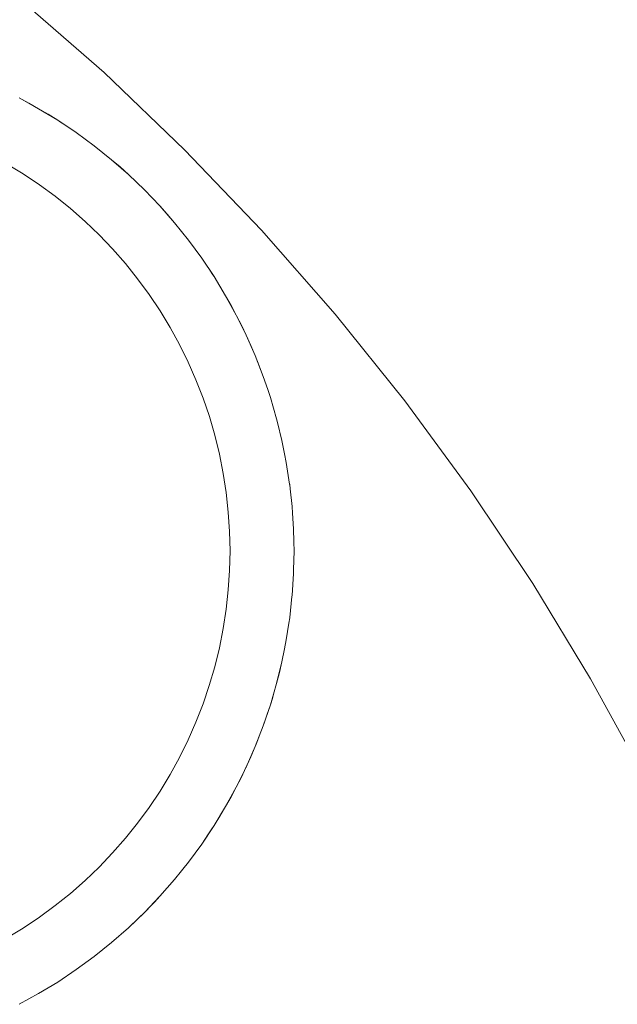
# Model space of a CAD drawing. Units: millimetres. Extents: x -2808 to 2792, y -2799 to 2801.
# Drawn here: x -595 to -590, y -882 to -875 of the extents above; entities that cross this region are included whole.
import ezdxf

# ---------------------------------------------------------------- set-up
doc = ezdxf.new("R2010")
doc.units = ezdxf.units.MM
doc.layers.add('EF-Rope Parts-Junctions', color=7, linetype='Continuous', lineweight=5)
doc.layers.add('Working-None', color=7, linetype='Continuous', lineweight=5)

# ---------------------------------------------------------------- blocks, each defined once
blk = doc.blocks.new('Group')
at = {"layer": 'EF-Rope Parts-Junctions', "color": 7, "linetype": 'Continuous', "lineweight": 5, "transparency": 33554687}
for p, q in [((-556.0256, -914.924), (-556.6817, -914.3486)), ((-555.3953, -915.5274), (-556.0256, -914.924)), ((-556.6912, -915.1221), (-556.5382, -915.2061)), ((-556.6145, -915.1631), (-556.6912, -915.1221)), ((-556.5382, -915.2061), (-556.6145, -915.1631)), ((-556.5382, -915.2061), (-556.6145, -915.1631)), ((-556.5382, -915.2061), (-556.389, -915.2966)), ((-556.4634, -915.2503), (-556.5382, -915.2061)), ((-556.389, -915.2966), (-556.4634, -915.2503)), ((-556.389, -915.2966), (-556.4634, -915.2503)), ((-556.389, -915.2966), (-556.2439, -915.3936)), ((-556.3753, -915.3056), (-556.389, -915.2966)), ((-556.3264, -915.3375), (-556.3753, -915.3056)), ((-556.3163, -915.344), (-556.3264, -915.3375)), ((-556.2439, -915.3936), (-556.3163, -915.344)), ((-556.2439, -915.3936), (-556.3163, -915.344)), ((-556.2439, -915.3936), (-556.1032, -915.4968)), ((-556.173, -915.4444), (-556.2439, -915.3936)), ((-556.1032, -915.4968), (-556.173, -915.4444)), ((-556.1032, -915.4968), (-556.173, -915.4444)), ((-556.1032, -915.4968), (-555.9671, -915.606)), ((-556.0346, -915.5506), (-556.1032, -915.4968)), ((-555.9671, -915.606), (-556.0346, -915.5506)), ((-555.9671, -915.606), (-556.0346, -915.5506)), ((-554.7919, -916.1577), (-555.3953, -915.5274)), ((-556.659, -915.7171), (-556.7895, -915.6379)), ((-556.659, -915.7171), (-556.7895, -915.6379)), ((-555.9671, -915.606), (-555.8358, -915.7211)), ((-555.9009, -915.6627), (-555.9671, -915.606)), ((-556.532, -915.8019), (-556.659, -915.7171)), ((-556.532, -915.8019), (-556.659, -915.7171)), ((-555.8358, -915.7211), (-555.9009, -915.6627)), ((-555.8358, -915.7211), (-555.9009, -915.6627)), ((-555.8358, -915.7211), (-555.7098, -915.8418)), ((-555.7098, -915.8418), (-555.8358, -915.7211)), ((-555.7723, -915.7806), (-555.8358, -915.7211)), ((-556.4089, -915.8922), (-556.532, -915.8019)), ((-556.4089, -915.8922), (-556.532, -915.8019)), ((-555.7098, -915.8418), (-555.7723, -915.7806)), ((-555.7098, -915.8418), (-555.5891, -915.9678)), ((-555.5891, -915.9678), (-555.7098, -915.8418)), ((-555.6488, -915.904), (-555.7098, -915.8418)), ((-556.2898, -915.9878), (-556.4089, -915.8922)), ((-556.2898, -915.9878), (-556.4089, -915.8922)), ((-555.5891, -915.9678), (-555.6488, -915.904)), ((-556.175, -916.0885), (-556.2898, -915.9878)), ((-556.175, -916.0885), (-556.2898, -915.9878)), ((-555.5891, -915.9678), (-555.474, -916.099)), ((-555.5306, -916.033), (-555.5891, -915.9678)), ((-555.5306, -916.033), (-555.5891, -915.9678)), ((-555.474, -916.099), (-555.5306, -916.033)), ((-556.0647, -916.1941), (-556.175, -916.0885)), ((-556.0647, -916.1941), (-556.175, -916.0885)), ((-555.474, -916.099), (-555.3648, -916.2351)), ((-555.4185, -916.1667), (-555.474, -916.099)), ((-555.4185, -916.1667), (-555.474, -916.099)), ((-555.3648, -916.2351), (-555.4185, -916.1667)), ((-554.2165, -916.8138), (-554.7919, -916.1577)), ((-555.9591, -916.3044), (-556.0647, -916.1941)), ((-555.9591, -916.3044), (-556.0647, -916.1941)), ((-555.3648, -916.2351), (-555.3123, -916.3051)), ((-555.3648, -916.2351), (-555.2616, -916.3759)), ((-555.3123, -916.3051), (-555.3648, -916.2351)), ((-555.8584, -916.4192), (-555.9591, -916.3044)), ((-555.8584, -916.4192), (-555.9591, -916.3044)), ((-555.2616, -916.3759), (-555.3123, -916.3051)), ((-555.7628, -916.5383), (-555.8584, -916.4192)), ((-555.7628, -916.5383), (-555.8584, -916.4192)), ((-555.2616, -916.3759), (-555.1646, -916.521)), ((-555.2122, -916.448), (-555.2616, -916.3759)), ((-555.2122, -916.448), (-555.2616, -916.3759)), ((-555.2055, -916.4584), (-555.2122, -916.448)), ((-555.1735, -916.5074), (-555.2055, -916.4584)), ((-555.6725, -916.6615), (-555.7628, -916.5383)), ((-555.6725, -916.6615), (-555.7628, -916.5383)), ((-555.1646, -916.521), (-555.1735, -916.5074)), ((-555.1646, -916.521), (-555.1183, -916.5955)), ((-555.1646, -916.521), (-555.0741, -916.6702)), ((-555.1183, -916.5955), (-555.1646, -916.521)), ((-555.1183, -916.5955), (-555.0741, -916.6702)), ((-555.0741, -916.6702), (-555.1183, -916.5955)), ((-555.5877, -916.7884), (-555.6725, -916.6615)), ((-555.5877, -916.7884), (-555.6725, -916.6615)), ((-555.0741, -916.6702), (-555.0311, -916.7466)), ((-555.0741, -916.6702), (-554.9902, -916.8232)), ((-555.0311, -916.7466), (-555.0741, -916.6702)), ((-555.5085, -916.919), (-555.5877, -916.7884)), ((-555.5085, -916.919), (-555.5877, -916.7884)), ((-554.9902, -916.8232), (-555.0311, -916.7466)), ((-554.9902, -916.8232), (-554.9876, -916.8282)), ((-554.913, -916.9797), (-554.9902, -916.8232)), ((-554.9902, -916.8232), (-554.913, -916.9797)), ((-554.9876, -916.8282), (-554.9902, -916.8232)), ((-554.9876, -916.8282), (-554.9506, -916.9013)), ((-554.9506, -916.9013), (-554.9876, -916.8282)), ((-553.6704, -917.4943), (-554.2165, -916.8138)), ((-555.435, -917.0529), (-555.5085, -916.919)), ((-555.435, -917.0529), (-555.5085, -916.919)), ((-554.913, -916.9797), (-554.9506, -916.9013)), ((-554.8769, -917.0594), (-554.913, -916.9797)), ((-554.913, -916.9797), (-554.8427, -917.1395)), ((-554.8769, -917.0594), (-554.913, -916.9797)), ((-555.3675, -917.1898), (-555.435, -917.0529)), ((-555.3675, -917.1898), (-555.435, -917.0529)), ((-554.8458, -917.1321), (-554.8769, -917.0594)), ((-555.306, -917.3296), (-555.3675, -917.1898)), ((-555.306, -917.3296), (-555.3675, -917.1898)), ((-554.8458, -917.1321), (-554.8427, -917.1395)), ((-554.8427, -917.1395), (-554.8458, -917.1321)), ((-554.8427, -917.1395), (-554.8101, -917.2206)), ((-554.8427, -917.1395), (-554.7794, -917.3021)), ((-554.8101, -917.2206), (-554.8427, -917.1395)), ((-554.8101, -917.2206), (-554.784, -917.2899)), ((-554.784, -917.2899), (-554.8101, -917.2206)), ((-555.2506, -917.4719), (-555.306, -917.3296)), ((-555.2506, -917.4719), (-555.306, -917.3296)), ((-554.7794, -917.3021), (-554.784, -917.2899)), ((-554.7442, -917.4058), (-554.7794, -917.3021)), ((-554.7233, -917.4674), (-554.7442, -917.4058)), ((-555.2015, -917.6165), (-555.2506, -917.4719)), ((-555.2015, -917.6165), (-555.2506, -917.4719)), ((-554.6745, -917.6349), (-554.7233, -917.4674)), ((-553.1544, -918.198), (-553.6704, -917.4943)), ((-555.1588, -917.7631), (-555.2015, -917.6165)), ((-555.1588, -917.7631), (-555.2015, -917.6165)), ((-554.6676, -917.6633), (-554.6745, -917.6349)), ((-554.633, -917.8044), (-554.6676, -917.6633)), ((-555.1225, -917.9114), (-555.1588, -917.7631)), ((-555.1225, -917.9114), (-555.1588, -917.7631)), ((-554.633, -917.8044), (-554.6123, -917.9084)), ((-554.6123, -917.9084), (-554.633, -917.8044)), ((-555.0927, -918.0612), (-555.1225, -917.9114)), ((-555.0927, -918.0612), (-555.1225, -917.9114)), ((-554.599, -917.9756), (-554.6123, -917.9084)), ((-554.5729, -918.1452), (-554.599, -917.9756)), ((-555.0695, -918.2121), (-555.0927, -918.0612)), ((-555.0695, -918.2121), (-555.0927, -918.0612)), ((-554.5724, -918.1481), (-554.5729, -918.1452)), ((-554.5686, -918.1834), (-554.5724, -918.1481)), ((-554.5686, -918.1834), (-554.5534, -918.3216)), ((-554.5534, -918.3216), (-554.5686, -918.1834)), ((-555.0529, -918.3639), (-555.0695, -918.2121)), ((-555.0529, -918.3639), (-555.0695, -918.2121)), ((-552.6696, -918.9235), (-553.1544, -918.198)), ((-554.55, -918.374), (-554.5534, -918.3216)), ((-555.0429, -918.5163), (-555.0529, -918.3639)), ((-555.0429, -918.5163), (-555.0529, -918.3639)), ((-554.542, -918.4957), (-554.55, -918.374)), ((-554.5398, -918.597), (-554.542, -918.4957)), ((-555.0396, -918.669), (-555.0429, -918.5163)), ((-555.0396, -918.669), (-555.0429, -918.5163)), ((-554.5382, -918.6702), (-554.5398, -918.597)), ((-555.0429, -918.8216), (-555.0396, -918.669)), ((-555.0429, -918.8216), (-555.0396, -918.669)), ((-554.5414, -918.8144), (-554.5382, -918.6702)), ((-555.0529, -918.974), (-555.0429, -918.8216)), ((-555.0529, -918.974), (-555.0429, -918.8216)), ((-554.5534, -919.0188), (-554.542, -918.8447)), ((-554.542, -918.8447), (-554.5414, -918.8144)), ((-552.2169, -919.6695), (-552.6696, -918.9235)), ((-555.0695, -919.1258), (-555.0529, -918.974)), ((-555.0695, -919.1258), (-555.0529, -918.974)), ((-554.5723, -919.1908), (-554.5543, -919.0266)), ((-554.5543, -919.0266), (-554.5534, -919.0188)), ((-555.0927, -919.2767), (-555.0695, -919.1258)), ((-555.0927, -919.2767), (-555.0695, -919.1258)), ((-554.5787, -919.2332), (-554.5724, -919.1923)), ((-554.5724, -919.1923), (-554.5723, -919.1908)), ((-554.599, -919.3648), (-554.5787, -919.2332)), ((-555.1225, -919.4265), (-555.0927, -919.2767)), ((-555.1225, -919.4265), (-555.0927, -919.2767)), ((-555.1588, -919.5748), (-555.1225, -919.4265)), ((-555.1588, -919.5748), (-555.1225, -919.4265)), ((-554.6129, -919.4347), (-554.599, -919.3648)), ((-554.633, -919.5359), (-554.6129, -919.4347)), ((-555.2016, -919.7214), (-555.1588, -919.5748)), ((-555.2016, -919.7214), (-555.1588, -919.5748)), ((-554.6745, -919.7055), (-554.633, -919.5359)), ((-554.633, -919.5359), (-554.6528, -919.6207)), ((-554.6528, -919.6207), (-554.633, -919.5359)), ((-554.6745, -919.7055), (-554.6528, -919.6207)), ((-555.2507, -919.866), (-555.2016, -919.7214)), ((-555.2507, -919.866), (-555.2016, -919.7214)), ((-554.7233, -919.873), (-554.6745, -919.7055)), ((-554.6745, -919.7055), (-554.6979, -919.7892)), ((-554.6979, -919.7892), (-554.6745, -919.7055)), ((-551.7972, -920.4346), (-552.2169, -919.6695)), ((-554.7081, -919.8229), (-554.6979, -919.7892)), ((-555.306, -920.0084), (-555.2507, -919.866)), ((-555.306, -920.0084), (-555.2507, -919.866)), ((-554.7794, -920.0383), (-554.7233, -919.873)), ((-554.7233, -919.873), (-554.7504, -919.9556)), ((-554.7504, -919.9556), (-554.7233, -919.873)), ((-554.7233, -919.873), (-554.7081, -919.8229)), ((-554.7691, -920.0088), (-554.7504, -919.9556)), ((-555.3675, -920.1481), (-555.306, -920.0084)), ((-555.3675, -920.1481), (-555.306, -920.0084)), ((-554.8427, -920.2009), (-554.7794, -920.0383)), ((-554.8427, -920.2009), (-554.7794, -920.0383)), ((-554.8101, -920.1198), (-554.7794, -920.0383)), ((-554.7794, -920.0383), (-554.7691, -920.0088)), ((-554.838, -920.1893), (-554.8101, -920.1198)), ((-554.838, -920.1893), (-554.8101, -920.1198)), ((-555.435, -920.2851), (-555.3675, -920.1481)), ((-555.435, -920.2851), (-555.3675, -920.1481)), ((-554.913, -920.3607), (-554.8427, -920.2009)), ((-554.913, -920.3607), (-554.8427, -920.2009)), ((-554.8769, -920.2811), (-554.8427, -920.2009)), ((-554.8427, -920.2009), (-554.838, -920.1893)), ((-555.5085, -920.419), (-555.435, -920.2851)), ((-555.5085, -920.419), (-555.435, -920.2851)), ((-554.913, -920.3607), (-554.9079, -920.3495)), ((-554.9079, -920.3495), (-554.8769, -920.2811)), ((-554.9079, -920.3495), (-554.8769, -920.2811)), ((-555.5877, -920.5495), (-555.5085, -920.419)), ((-555.5877, -920.5495), (-555.5085, -920.419)), ((-554.9902, -920.5172), (-554.913, -920.3607)), ((-554.9902, -920.5172), (-554.913, -920.3607)), ((-554.9507, -920.4392), (-554.9146, -920.3641)), ((-554.9507, -920.4392), (-554.9146, -920.3641)), ((-554.9146, -920.3641), (-554.913, -920.3607)), ((-554.9146, -920.3641), (-554.913, -920.3607)), ((-554.9902, -920.5172), (-554.9507, -920.4392)), ((-555.6726, -920.6765), (-555.5877, -920.5495)), ((-555.6726, -920.6765), (-555.5877, -920.5495)), ((-555.0741, -920.6702), (-554.9902, -920.5172)), ((-555.0312, -920.594), (-554.9902, -920.5172)), ((-555.0312, -920.594), (-554.9902, -920.5172)), ((-555.0741, -920.6702), (-555.0312, -920.594)), ((-555.7629, -920.7996), (-555.6726, -920.6765)), ((-555.7629, -920.7996), (-555.6726, -920.6765)), ((-555.1646, -920.8194), (-555.0741, -920.6702)), ((-555.0894, -920.6961), (-555.1184, -920.7451)), ((-555.1184, -920.7451), (-555.0894, -920.6961)), ((-555.0741, -920.6702), (-555.0894, -920.6961)), ((-555.0894, -920.6961), (-555.0741, -920.6702)), ((-555.8584, -920.9187), (-555.7629, -920.7996)), ((-555.8584, -920.9187), (-555.7629, -920.7996)), ((-555.1646, -920.8194), (-555.1184, -920.7451)), ((-555.2616, -920.9645), (-555.1646, -920.8194)), ((-555.2616, -920.9645), (-555.2122, -920.8922)), ((-555.2122, -920.8922), (-555.1866, -920.8531)), ((-555.2122, -920.8922), (-555.1866, -920.8531)), ((-555.1866, -920.8531), (-555.1646, -920.8194)), ((-555.1866, -920.8531), (-555.1646, -920.8194)), ((-555.9591, -921.0335), (-555.8584, -920.9187)), ((-555.9591, -921.0335), (-555.8584, -920.9187)), ((-555.3648, -921.1052), (-555.2616, -920.9645)), ((-555.2898, -921.0039), (-555.2616, -920.9645)), ((-555.2898, -921.0039), (-555.2616, -920.9645)), ((-556.0647, -921.1438), (-555.9591, -921.0335)), ((-556.0647, -921.1438), (-555.9591, -921.0335)), ((-555.3648, -921.1052), (-555.3124, -921.0355)), ((-555.3124, -921.0355), (-555.2898, -921.0039)), ((-555.3124, -921.0355), (-555.2898, -921.0039)), ((-555.474, -921.2413), (-555.3648, -921.1052)), ((-555.3648, -921.1052), (-555.3986, -921.1484)), ((-555.3986, -921.1484), (-555.3648, -921.1052)), ((-556.175, -921.2494), (-556.0647, -921.1438)), ((-556.175, -921.2494), (-556.0647, -921.1438)), ((-555.474, -921.2413), (-555.4187, -921.1739)), ((-555.3986, -921.1484), (-555.4187, -921.1739)), ((-555.4187, -921.1739), (-555.3986, -921.1484)), ((-556.2898, -921.3501), (-556.175, -921.2494)), ((-556.2898, -921.3501), (-556.175, -921.2494)), ((-555.5891, -921.3725), (-555.474, -921.2413)), ((-555.474, -921.2413), (-555.5127, -921.2864)), ((-555.5127, -921.2864), (-555.474, -921.2413)), ((-556.4089, -921.4457), (-556.2898, -921.3501)), ((-556.4089, -921.4457), (-556.2898, -921.3501)), ((-555.5891, -921.3725), (-555.5308, -921.3075)), ((-555.5127, -921.2864), (-555.5308, -921.3075)), ((-555.5308, -921.3075), (-555.5127, -921.2864)), ((-555.7098, -921.4986), (-555.5891, -921.3725)), ((-555.5891, -921.3725), (-555.7098, -921.4986)), ((-555.6487, -921.4362), (-555.6316, -921.4179)), ((-555.6487, -921.4362), (-555.6316, -921.4179)), ((-555.6316, -921.4179), (-555.5891, -921.3725)), ((-555.6316, -921.4179), (-555.5891, -921.3725)), ((-556.5321, -921.536), (-556.4089, -921.4457)), ((-556.5321, -921.536), (-556.4089, -921.4457)), ((-555.8358, -921.6193), (-555.7098, -921.4986)), ((-555.7098, -921.4986), (-555.8358, -921.6193)), ((-555.7549, -921.543), (-555.7098, -921.4986)), ((-555.7098, -921.4986), (-555.6487, -921.4362)), ((-556.659, -921.6208), (-556.5321, -921.536)), ((-556.659, -921.6208), (-556.5321, -921.536)), ((-555.8358, -921.6193), (-555.7549, -921.543)), ((-556.7896, -921.7), (-556.659, -921.6208)), ((-556.7896, -921.7), (-556.659, -921.6208)), ((-555.9671, -921.7344), (-555.8358, -921.6193)), ((-556.1032, -921.8436), (-555.9671, -921.7344)), ((-556.2439, -921.9468), (-556.1032, -921.8436)), ((-556.389, -922.0438), (-556.2439, -921.9468)), ((-556.5382, -922.1343), (-556.389, -922.0438)), ((-556.6912, -922.2182), (-556.5382, -922.1343))]:
    blk.add_line(p, q, dxfattribs=at)

msp = doc.modelspace()

# ---------------------------------------------------------------- block references
at = {"layer": 'Working-None'}
msp.add_blockref('Group', (-38.1881, 40), dxfattribs=at)

doc.saveas('drawing.dxf')
